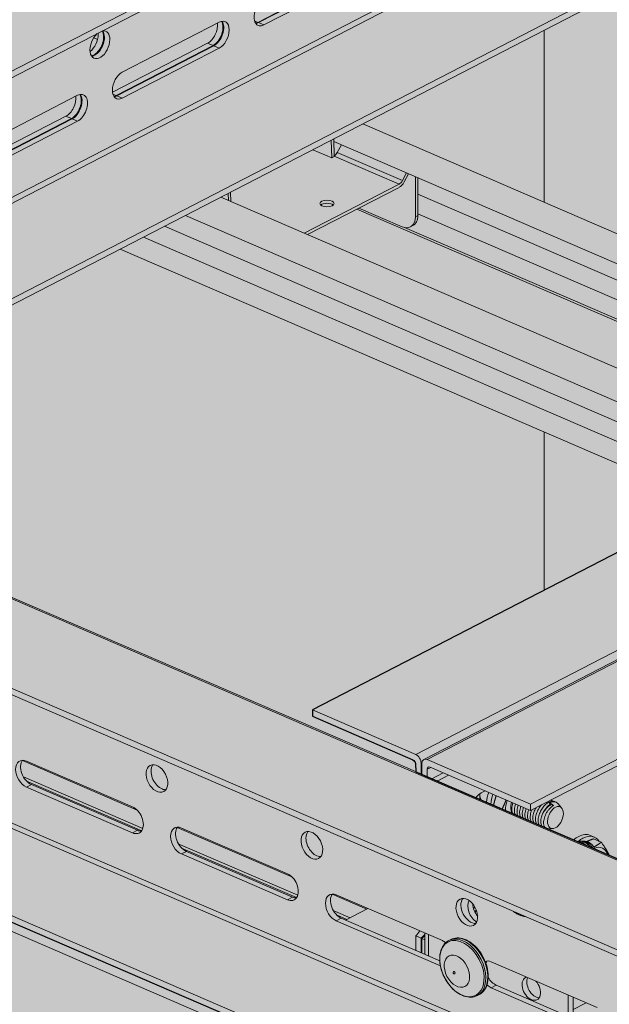
# Model space of a CAD drawing. Units: metres. Extents: x 167 to 9060, y -3325 to 5519.
# Drawn here: x 1404 to 1569, y 3857 to 4133 of the extents above; entities that cross this region are included whole.
import ezdxf

# ---------------------------------------------------------------- set-up
doc = ezdxf.new("R2010")
doc.units = ezdxf.units.M
doc.layers.add('Rigips Bemassung', color=5, linetype='Continuous')
doc.layers.add('Rigips Rahmen PLOT', color=4, linetype='Continuous', plot=False)
doc.layers.add('Rigips Schr Profile PS', color=7, linetype='Continuous', true_color=0xd5e5ec)
doc.layers.add('Rigips Schr Rigidur PS', color=7, linetype='Continuous', true_color=0xf7df7d)

# ---------------------------------------------------------------- blocks, each defined once
blk = doc.blocks.new('A$C1A5043E8')
at = {"layer": 'Rigips Schr Profile PS', "true_color": 0xa7c8d7, "transparency": 33554526}
h = blk.add_hatch(color=9, dxfattribs=at)
h.dxf.hatch_style = 1
h.paths.add_polyline_path([(38.16, 2971.2), (42.04, 2973.2), (42.54, 2973.75), (42.73, 2974.47), (42.73, 2986.28), (44.12, 2986.99), (57.81, 2981.09), (64.08, 2984.32), (42.73, 2993.54), (42.73, 3010.28), (16.32, 3021.68), (16.32, 3023.5), (42.73, 3037.13), (43.13, 3037.26), (43.55, 3037.2), (76.04, 3023.18), (76.04, 3023.96), (75.96, 3024.39), (75.82, 3024.68), (75.52, 3025.04), (75.28, 3025.2), (47.15, 3037.34), (47.15, 3039.15), (774.04, 3414.29), (872.44, 3371.82), (141.86, 2994.77), (2967.92, 1774.99), (2967.92, 1776.68), (2968.33, 1777.74), (2968.5, 1777.85), (4867.15, 2757.73), (2906.13, 3604.14), (2928.87, 3655.08), (2930.9, 3656.12), (2960.62, 3671.46), (4992.68, 2794.39), (4992.68, 2792.57), (4966.96, 2779.3), (4966.63, 2779.03), (4966.37, 2778.56), (4966.26, 2778.03), (4966.26, 2766.23), (4964.87, 2765.51), (4954.35, 2770.05), (4954.01, 2770.17), (4953.24, 2770.28), (4952.95, 2769.77), (4952.7, 2768.38), (4952.98, 2766.81), (4954.25, 2764.62), (4955.74, 2763.5), (4966.26, 2758.96), (4966.26, 2742.22), (4992.68, 2730.82), (4992.68, 2729.01), (4986.18, 2725.65), (4966.26, 2715.37), (4965.73, 2715.18), (4965.45, 2715.3), (4932.97, 2729.32), (4932.97, 2728.54), (4933.04, 2728.11), (4933.18, 2727.81), (4933.66, 2727.33), (4933.73, 2727.3), (4961.85, 2715.16), (4961.85, 2713.35), (2998.32, 1699.99), (2995.83, 1701.07), (2995.8, 1699.9), (2995.45, 1698.83), (2994.44, 1697.74), (2968.02, 1684.1), (731.8, 2649.3), (731.8, 2671.81)])
h = blk.add_hatch(color=9, dxfattribs=at)
h.dxf.hatch_style = 1
h.paths.add_polyline_path([(2928.87, 3655.08), (1693.41, 3017.47), (1631.22, 3044.32), (905.72, 2669.9), (905.72, 2668.08), (933.84, 2655.94), (934.39, 2655.43), (934.59, 2654.88), (934.6, 2652.61), (1030.63, 2611.16), (2928.87, 3590.82), (2928.87, 3592.63), (2900.75, 3604.77), (2900.57, 3604.88), (2900.41, 3605.01), (2900.41, 3639.7), (2928.87, 3654.38)])
h = blk.add_hatch(color=9, dxfattribs=at)
h.dxf.hatch_style = 1
h.paths.add_polyline_path([(3163.04, 3555.13), (1200.9, 2542.49), (1200.9, 2540.68), (1229.02, 2528.54), (1229.57, 2528.02), (1229.77, 2527.47), (1229.78, 2525.2), (1233.03, 2523.8), (1325.81, 2483.75), (3224.05, 3463.41), (3224.05, 3465.23), (3195.92, 3477.37), (3195.74, 3477.47), (3195.59, 3477.61), (3195.59, 3512.29), (3224.05, 3526.98), (3224.05, 3528.79), (3195.16, 3541.26), (3194.99, 3541.32), (3194.69, 3541.38), (3194.27, 3541.3), (3193.35, 3540.83), (3193.16, 3541.36), (3192.83, 3541.9), (3192.28, 3542.45), (3191.92, 3542.66)])
at = {"layer": 'Rigips Schr Profile PS', "transparency": 33554526}
h = blk.add_hatch(color=256, dxfattribs=at)
h.dxf.hatch_style = 1
h.paths.add_polyline_path([(1153.66, 2674.65), (1147.16, 2671.3), (1312.33, 2600), (1318.83, 2603.36)])
h.paths.add_polyline_path([(1159.52, 2677.68), (1153.66, 2674.65), (1318.83, 2603.36), (1324.69, 2606.38)])
h.paths.add_polyline_path([(1165.38, 2680.7), (1159.52, 2677.68), (1324.69, 2606.38), (1330.56, 2609.41)])
h.paths.add_polyline_path([(1213.31, 2682.47), (1199.53, 2675.35), (1340.46, 2614.52), (1354.25, 2621.63)])
h.paths.add_polyline_path([(1199.53, 2675.35), (1175.29, 2685.81), (1165.38, 2680.7), (1330.56, 2609.41), (1340.46, 2614.52)])
edge = h.paths.add_edge_path()
edge.add_ellipse((1226.04, 2681.95), major_axis=(2.29, -4.44), ratio=0.650586, start_angle=321.5761, end_angle=331.5809, ccw=False)
edge.add_line((1226.04, 2677.54), (1213.91, 2682.78))
edge.add_line((1213.91, 2682.78), (1213.31, 2682.47))
edge.add_line((1213.31, 2682.47), (1354.25, 2621.63))
edge.add_line((1354.25, 2621.63), (1354.92, 2621.98))
edge.add_line((1354.92, 2621.98), (1226.68, 2677.33))
edge = h.paths.add_edge_path()
edge.add_line((1230.4, 2681.17), (1230.4, 2680.71))
edge.add_ellipse((1226.71, 2682.3), major_axis=(2.29, -4.44), ratio=0.650586, start_angle=0, end_angle=51.5761, ccw=False)
edge.add_line((1229.01, 2677.86), (1228.33, 2677.51))
edge.add_ellipse((1226.04, 2681.95), major_axis=(2.29, -4.44), ratio=0.650586, start_angle=331.5809, end_angle=360, ccw=False)
edge.add_line((1226.68, 2677.33), (1354.92, 2621.98))
edge.add_line((1354.92, 2621.98), (1360.67, 2624.95))
edge.add_line((1360.67, 2624.95), (1230.4, 2681.17))
h.paths.add_polyline_path([(1230.4, 2686.7), (1230.4, 2681.17), (1360.67, 2624.95), (1366.5, 2627.96)])
h.paths.add_polyline_path([(1230.4, 2691.26), (1230.4, 2686.7), (1366.5, 2627.96), (1371.31, 2630.44)])
h.paths.add_polyline_path([(1214.97, 2706.3), (1206.86, 2702.11), (1206.88, 2701.41), (1371.31, 2630.44), (1380.15, 2635)])
edge = h.paths.add_edge_path(flags=17)
edge.add_line((1209.08, 2700.46), (1206.88, 2701.41))
edge.add_line((1206.88, 2701.41), (1206.99, 2697.28))
edge.add_ellipse((1207.3, 2698.9), major_axis=(-0.91, -1.79), ratio=0.374733, start_angle=37.9007, end_angle=82.3307)
edge.add_line((1207.84, 2698.32), (1209.08, 2700.46))
h = blk.add_hatch(color=256, dxfattribs=at)
h.dxf.hatch_style = 1
h.paths.add_polyline_path([(4942.06, 2703.13), (4941.76, 2702.6), (4941.33, 2701.43), (4941.2, 2700.34), (4941.2, 2668.61), (4940.79, 2668.4), (4940.42, 2668.56), (4940.42, 2666.34), (3020.45, 1675.46), (3020.28, 1675.54), (3020.28, 1675.33), (3019.88, 1675.13), (3004.95, 1681.73), (3004.95, 1699.31), (3013.32, 1703.63), (3013.32, 1705.4), (3013.23, 1706.43), (3012.72, 1706.13), (3011.74, 1704.08), (3011.57, 1703.91), (3011.29, 1703.85), (3009.63, 1704.57), (2979.64, 1689.1), (2979.57, 1689.05), (2979.52, 1688.99), (2978.59, 1687.06), (2978.52, 1686.94), (2978.43, 1686.83), (2978.33, 1686.74), (2978.25, 1686.71), (2978.1, 1686.71), (2976.42, 1687.43), (2972.23, 1685.27), (2972.02, 1685.15), (2971.36, 1684.59), (2970.89, 1684.03), (2970.57, 1683.47), (2970.04, 1682.03), (2969.94, 1681.09), (2969.94, 1649.35), (2969.54, 1649.14), (731.8, 2614.99), (731.8, 2649.3), (2968.02, 1684.1), (2994.44, 1697.74), (2995.34, 1698.64), (2995.8, 1699.9), (2995.83, 1701.07), (2998.32, 1699.99)])
at = {"layer": 'Rigips Schr Profile PS', "true_color": 0x84b3c8, "transparency": 33554526}
h = blk.add_hatch(color=143, dxfattribs=at)
h.dxf.hatch_style = 1
h.paths.add_polyline_path([(1225.12, 2689.44), (1207, 2697.26), (1207, 2697.15), (1206.45, 2696.87), (1206.35, 2696.79), (1206.32, 2696.81), (1201.02, 2699.09), (1178.04, 2687.23), (1178.11, 2684.59), (1198.59, 2675.75)])
edge = h.paths.add_edge_path(flags=16)
edge.add_ellipse((1204.98, 2684.05), major_axis=(-2, 0), ratio=0.471968, start_angle=152.161, end_angle=387.839, ccw=False)
edge.add_ellipse((1204.98, 2684.05), major_axis=(-2, 0), ratio=0.471968, start_angle=27.839, end_angle=152.161, ccw=False)
edge = h.paths.add_edge_path()
edge.add_line((1229.73, 2691.55), (1227.81, 2692.38))
edge.add_line((1227.81, 2692.38), (1226.55, 2690.07))
edge.add_ellipse((1225.12, 2691.21), major_axis=(-1.19, -2.75), ratio=0.594966, start_angle=35.959, end_angle=80.959, ccw=False)
edge.add_line((1225.12, 2688.56), (1213.91, 2682.78))
edge.add_line((1213.91, 2682.78), (1226.04, 2677.54))
edge.add_ellipse((1226.04, 2681.95), major_axis=(2.29, -4.44), ratio=0.650586, start_angle=321.5761, end_angle=331.5809)
edge.add_ellipse((1226.04, 2681.95), major_axis=(2.29, -4.44), ratio=0.650586, start_angle=331.5809, end_angle=360)
edge.add_ellipse((1226.04, 2681.95), major_axis=(2.29, -4.44), ratio=0.650586, start_angle=360, end_angle=411.5761)
edge.add_line((1229.73, 2680.36), (1229.73, 2691.55))
edge = h.paths.add_edge_path()
edge.add_ellipse((1225.12, 2691.21), major_axis=(0.79, 1.84), ratio=0.594966, start_angle=215.959, end_angle=260.959)
edge.add_line((1226.07, 2690.45), (1207.84, 2698.32))
edge.add_ellipse((1207.3, 2698.9), major_axis=(-0.91, -1.79), ratio=0.374733, start_angle=37.9007, end_angle=82.3307, ccw=False)
edge.add_line((1206.99, 2697.28), (1207, 2697.26))
edge.add_line((1207, 2697.26), (1225.12, 2689.44))
h.paths.add_polyline_path([(1227.26, 2692.61), (1209.08, 2700.46), (1207.84, 2698.32), (1226.07, 2690.45)])
h.paths.add_polyline_path([(1206.18, 2701.76), (1201.02, 2699.09), (1206.32, 2696.81)])
h.paths.add_polyline_path([(1177.36, 2686.88), (1175.29, 2685.81), (1177.42, 2684.89)])
h.paths.add_polyline_path([(1178.04, 2687.23), (1177.36, 2686.88), (1177.42, 2684.89), (1178.11, 2684.59)])
edge = h.paths.add_edge_path()
edge.add_ellipse((1225.12, 2691.21), major_axis=(-1.19, -2.75), ratio=0.594966, start_angle=35.959, end_angle=80.959)
edge.add_line((1226.55, 2690.07), (1227.81, 2692.38))
edge.add_line((1227.81, 2692.38), (1227.26, 2692.61))
edge.add_line((1227.26, 2692.61), (1226.07, 2690.45))
edge.add_ellipse((1225.12, 2691.21), major_axis=(0.79, 1.84), ratio=0.594966, start_angle=215.959, end_angle=260.959, ccw=False)
edge.add_line((1225.12, 2689.44), (1198.59, 2675.75))
edge.add_line((1198.59, 2675.75), (1199.53, 2675.35))
edge.add_line((1199.53, 2675.35), (1225.12, 2688.56))
edge = h.paths.add_edge_path(flags=0)
edge.add_ellipse((1204.98, 2684.05), major_axis=(-2, 0), ratio=0.471968, start_angle=152.161, end_angle=387.839)
edge.add_ellipse((1204.98, 2683.17), major_axis=(2, 0), ratio=0.471968, start_angle=27.839, end_angle=152.161, ccw=False)
edge = h.paths.add_edge_path()
edge.add_ellipse((1226.71, 2682.3), major_axis=(2.29, -4.44), ratio=0.650586, start_angle=0, end_angle=51.5761)
edge.add_line((1230.4, 2680.71), (1229.73, 2680.36))
edge.add_ellipse((1226.04, 2681.95), major_axis=(2.29, -4.44), ratio=0.650586, start_angle=360, end_angle=411.5761, ccw=False)
edge.add_line((1228.33, 2677.51), (1229.01, 2677.86))
h.paths.add_polyline_path([(1230.4, 2691.26), (1229.73, 2691.55), (1229.73, 2680.36), (1230.4, 2680.71)])
h.paths.add_polyline_path([(1206.86, 2702.11), (1206.18, 2701.76), (1206.32, 2696.81), (1206.35, 2696.79), (1206.45, 2696.87), (1207, 2697.15)])
at = {"layer": 'Rigips Schr Rigidur PS', "transparency": 33554526}
h = blk.add_hatch(color=256, dxfattribs=at)
h.dxf.hatch_style = 1
h.paths.add_polyline_path([(939.9, 3342.7), (919.43, 3351.54), (188.84, 2974.49), (1820.14, 2270.39), (2039.16, 2415.62), (2039.16, 2260.52), (3588.73, 1592.03), (3877.1, 2117.57), (3891.57, 2254.24), (4825.33, 2736.15), (2890.23, 3570.88), (2861.02, 3555.8), (3219.26, 3401.18), (3219.26, 3390.16), (3277.98, 3364.82), (3277.98, 3353.8), (1941.07, 2663.84), (702.8, 3198.3), (702.8, 3209.32), (768.26, 3243.1), (768.26, 3254.12)])
h = blk.add_hatch(color=256, dxfattribs=at)
h.dxf.hatch_style = 1
h.paths.add_polyline_path([(857.59, 3204.54), (768.26, 3243.1), (702.8, 3209.32), (792.13, 3170.76)])
edge = h.paths.add_edge_path()
edge.add_line((966.68, 3260.85), (877.98, 3299.13))
edge.add_line((877.98, 3299.13), (877.98, 3302.38))
edge.add_ellipse((845.36, 3289.78), major_axis=(19.25, 44.61), ratio=0.594966, start_angle=300.2831, end_angle=304.0068)
edge.add_ellipse((894.07, 3316.23), major_axis=(9.44, 21.88), ratio=0.594966, start_angle=118.3634, end_angle=133.5547, ccw=False)
edge.add_line((878.13, 3310.82), (768.26, 3254.12))
edge.add_line((768.26, 3254.12), (869.22, 3210.54))
edge.add_line((869.22, 3210.54), (966.68, 3260.85))
h.paths.add_polyline_path([(987.59, 3148.43), (922.13, 3114.65), (1087.31, 3043.36), (1152.77, 3077.14)])
h.paths.add_polyline_path([(1096.69, 3204.73), (999.22, 3154.43), (1164.4, 3083.14), (1261.86, 3133.44)])
h.paths.add_polyline_path([(1282.77, 3021.03), (1217.31, 2987.24), (1321.93, 2942.09), (1387.39, 2975.87)])
h.paths.add_polyline_path([(1391.86, 3077.33), (1294.4, 3027.03), (1459.58, 2955.74), (1557.04, 3006.04)])
h.paths.add_polyline_path([(1447.95, 2949.73), (1387.39, 2975.87), (1321.93, 2942.09), (1382.49, 2915.95)])
h.paths.add_polyline_path([(1577.95, 2893.62), (1512.49, 2859.84), (1677.67, 2788.55), (1743.13, 2822.33)])
h.paths.add_polyline_path([(1687.04, 2949.93), (1589.58, 2899.62), (1754.76, 2828.33), (1852.22, 2878.63)])
h.paths.add_polyline_path([(2115.63, 2764.94), (2056.9, 2790.29), (1947.81, 2733.99), (1873.13, 2766.22), (1807.67, 2732.44), (1941.07, 2674.86)])
h.paths.add_polyline_path([(1982.22, 2822.52), (1884.76, 2772.22), (1947.81, 2745.01), (2045.27, 2795.31)])
h.paths.add_polyline_path([(2122.16, 3017.95), (1956.99, 3089.24), (1754.86, 2984.93), (1920.04, 2913.63)])
h.paths.add_polyline_path([(2315.22, 2934.62), (2252.17, 2961.84), (2050.04, 2857.52), (2113.09, 2830.31)])
h.paths.add_polyline_path([(2385.57, 2904.26), (2326.85, 2929.6), (2124.72, 2825.29), (2183.44, 2799.94)])
h.paths.add_polyline_path([(2655.51, 3043.57), (2596.79, 3068.92), (2394.66, 2964.6), (2453.39, 2939.26)])
h.paths.add_polyline_path([(2585.16, 3073.94), (2522.11, 3101.15), (2319.98, 2996.84), (2383.04, 2969.62)])
h.paths.add_polyline_path([(2226.93, 3228.56), (2024.8, 3124.24), (2189.98, 3052.95), (2392.11, 3157.26)])
h.paths.add_polyline_path([(2662.05, 3296.58), (2496.87, 3367.87), (2294.75, 3263.56), (2459.93, 3192.26)])
h.paths.add_polyline_path([(2855.1, 3213.25), (2792.05, 3240.47), (2589.93, 3136.15), (2652.98, 3108.94)])
h.paths.add_polyline_path([(2925.46, 3182.89), (2866.73, 3208.23), (2664.61, 3103.92), (2723.33, 3078.57)])
h.paths.add_polyline_path([(3195.4, 3322.2), (3136.68, 3347.55), (2934.55, 3243.23), (2993.27, 3217.89)])
h.paths.add_polyline_path([(3125.05, 3352.57), (3062, 3379.78), (2859.87, 3275.47), (2922.92, 3248.25)])
h.paths.add_polyline_path([(2931.99, 3435.89), (2766.82, 3507.19), (2564.69, 3402.87), (2729.87, 3331.58)])
h.paths.add_polyline_path([(2849.4, 3549.8), (2834.63, 3542.19), (2999.81, 3470.89), (3014.57, 3478.51)])
h.paths.add_polyline_path([(2861.02, 3555.8), (2849.4, 3549.8), (3014.57, 3478.51), (3026.2, 3484.51)])
h.paths.add_polyline_path([(3156.2, 3428.4), (3129.81, 3414.78), (3192.87, 3387.57), (3207.63, 3395.18), (3219.26, 3401.18)])
h.paths.add_polyline_path([(3219.26, 3390.16), (3204.49, 3382.55), (3263.22, 3357.2), (3277.98, 3364.82)])
h = blk.add_hatch(color=256, dxfattribs=at)
h.dxf.hatch_style = 1
edge = h.paths.add_edge_path()
edge.add_line((1128.39, 2084.65), (1127.77, 2084.91))
edge.add_ellipse((1128.41, 2088.67), major_axis=(1.59, 3.67), ratio=0.594966, start_angle=180, end_angle=202.2526, ccw=False)
edge.add_ellipse((1128.41, 2088.67), major_axis=(1.59, 3.67), ratio=0.594966, start_angle=157.7474, end_angle=180, ccw=False)
edge.add_line((1126.54, 2085.12), (731.8, 2255.5))
edge.add_line((731.8, 2255.5), (731.8, 2249.54))
edge.add_line((731.8, 2249.54), (723.37, 2245.18))
edge.add_line((723.37, 2245.18), (686.47, 2261.11))
edge.add_line((686.47, 2261.11), (678.03, 2256.75))
edge.add_line((678.03, 2256.75), (540.75, 2316.01))
edge.add_line((540.75, 2316.01), (540.75, 1863.67))
edge.add_line((540.75, 1863.67), (937.98, 1692.21))
edge.add_line((937.98, 1692.21), (1128.39, 1790.48))
edge.add_line((1128.39, 1790.48), (1128.39, 2084.65))
h.paths.add_polyline_path([(1128.39, 2443.82), (942.47, 2524.06), (942.47, 2246.2), (1128.39, 2165.95)])
edge = h.paths.add_edge_path()
edge.add_line((1265.74, 2384.53), (1209.21, 2408.93))
edge.add_line((1209.21, 2408.93), (1209.21, 2131.07))
edge.add_line((1209.21, 2131.07), (1213.57, 2129.19))
edge.add_line((1213.57, 2129.19), (1213.57, 2096.79))
edge.add_ellipse((1210.87, 2096.06), major_axis=(1.59, 3.67), ratio=0.594966, start_angle=274.1688, end_angle=305.959, ccw=False)
edge.add_line((1213.17, 2095.38), (1209.21, 2097.09))
edge.add_line((1209.21, 2097.09), (1209.21, 1832.19))
edge.add_line((1209.21, 1832.19), (1265.74, 1861.37))
edge.add_line((1265.74, 1861.37), (1265.74, 2384.53))
h.paths.add_polyline_path([(1355.49, 2345.8), (1265.74, 2384.53), (1265.74, 1861.37), (1355.49, 1907.69)])
h.paths.add_polyline_path([(1648.92, 2219.14), (1467.08, 2297.63), (1467.08, 1965.28), (1648.92, 2059.12)])
h.paths.add_polyline_path([(1817.77, 2146.27), (1728.52, 2184.79), (1728.52, 2100.21)])
h.paths.add_polyline_path([(2039.16, 2260.52), (2039.16, 2286.29), (2032.69, 2289.08), (1916.17, 2228.94), (1949.83, 2214.42)])
at = {"color": 5, "linetype": 'Continuous', "lineweight": 0, "extrusion": (-5.55112e-17, 0.881616, 0.471968)}
for p, q in [((966.73, 2641.75), (2928.87, 3654.38)), ((1028.72, 2611.99), (2928.87, 3592.63)), ((1000.59, 2624.12), (2873.44, 3590.68)), ((1030.63, 2611.16), (2928.87, 3590.82)), ((998.87, 2624.87), (2850.12, 3580.27)), ((1200.9, 2542.49), (3163.04, 3555.13)), ((1229.78, 2530.02), (3191.92, 3542.66)), ((1232.08, 2528.64), (3194.22, 3541.28)), ((1233.03, 2528.62), (3195.16, 3541.26)), ((1261.91, 2516.16), (3224.05, 3528.79)), ((1261.91, 2514.34), (3224.05, 3526.98)), ((42.73, 3037.13), (2994.44, 1763.12)), ((43.55, 3037.2), (2995.25, 1763.19)), ((16.32, 3023.5), (2968.02, 1749.48)), ((16.32, 3021.68), (2968.02, 1747.67)), ((966.73, 2643.56), (1692.23, 3017.98)), ((42.04, 2973.2), (2956.52, 1715.26)), ((42.73, 2974.47), (2994.44, 1700.46)), ((1185.63, 2734.69), (1212.74, 2748.68)), ((1185.84, 2734.6), (1212.95, 2748.59)), ((1214.47, 2747.94), (1187.36, 2733.95)), ((1147.74, 2720.76), (1174.85, 2734.75)), ((1185.63, 2734.69), (1184.71, 2735.09)), ((1185.84, 2734.6), (1187.36, 2733.95)), ((1265.74, 2732.5), (1265.74, 2684.38)), ((1265.74, 2732.5), (1265.74, 2684.38)), ((1139.75, 2730.38), (1140.84, 2729.91)), ((1171.6, 2728.89), (1144.99, 2715.16)), ((1146.01, 2714.24), (1173.12, 2728.23)), ((1146.22, 2714.15), (1173.33, 2728.14)), ((1173.12, 2728.23), (1171.6, 2728.89)), ((1173.33, 2728.14), (1174.85, 2727.49)), ((1138.72, 2726.58), (1138.97, 2726.71)), ((1174.85, 2727.49), (1147.74, 2713.5)), ((1108.12, 2700.31), (1135.22, 2714.3)), ((1146.01, 2714.24), (1145.09, 2714.64)), ((1146.22, 2714.15), (1147.74, 2713.5)), ((1131.98, 2708.44), (1105.37, 2694.71)), ((1106.39, 2693.79), (1133.5, 2707.79)), ((1106.6, 2693.71), (1133.7, 2707.7)), ((1135.22, 2707.04), (1108.12, 2693.05)), ((1133.5, 2707.79), (1131.98, 2708.44)), ((1133.7, 2707.7), (1135.22, 2707.04)), ((1214.97, 2706.3), (1380.15, 2635)), ((1206.32, 2696.81), (1206.18, 2701.76)), ((1207, 2697.15), (1206.86, 2702.11)), ((1206.88, 2701.41), (1371.31, 2630.44)), ((1209.08, 2700.46), (1207.84, 2698.32)), ((1206.32, 2696.81), (1201.02, 2699.09)), ((1207.84, 2698.32), (1226.07, 2690.45)), ((1206.35, 2696.79), (1206.32, 2696.81)), ((1206.45, 2696.87), (1206.35, 2696.79)), ((1207, 2697.15), (1206.45, 2696.87)), ((1207, 2697.26), (1225.12, 2689.44)), ((1226.07, 2690.45), (1227.26, 2692.61)), ((1227.81, 2692.38), (1226.55, 2690.07)), ((1198.59, 2675.75), (1225.12, 2689.44)), ((1229.73, 2680.36), (1229.73, 2691.55)), ((1230.4, 2691.26), (1230.4, 2680.71)), ((1177.42, 2684.89), (1177.36, 2686.88)), ((1178.11, 2684.59), (1178.04, 2687.23)), ((1225.12, 2688.56), (1199.53, 2675.35)), ((1230.4, 2686.7), (1366.5, 2627.96)), ((1175.29, 2685.81), (1340.46, 2614.52)), ((1213.31, 2682.47), (1354.25, 2621.63)), ((1213.91, 2682.78), (1226.04, 2677.54)), ((1230.4, 2681.17), (1360.67, 2624.95)), ((1165.38, 2680.7), (1330.56, 2609.41)), ((1230.4, 2680.71), (1229.73, 2680.36)), ((1159.52, 2677.68), (1324.69, 2606.38)), ((1226.68, 2677.33), (1354.92, 2621.98)), ((1229.01, 2677.86), (1228.33, 2677.51)), ((1153.66, 2674.65), (1318.83, 2603.36)), ((1147.16, 2671.3), (1312.33, 2600)), ((731.8, 2651.11), (2968.02, 1685.92)), ((731.8, 2649.3), (2968.02, 1684.1)), ((2969.54, 1680.88), (731.8, 2646.73)), ((1265.74, 2620.11), (1265.74, 2575.96)), ((1265.74, 2620.11), (1265.74, 2575.96)), ((1200.9, 2542.49), (1200.9, 2540.68)), ((1229.78, 2530.02), (1200.9, 2542.49)), ((1200.9, 2540.68), (1229.02, 2528.54)), ((1151.86, 2514.49), (1119.79, 2528.33)), ((1120.95, 2528.16), (1150.59, 2515.37)), ((1229.78, 2527.3), (1229.78, 2525.2)), ((1231.3, 2527.55), (1231.52, 2527.66)), ((1231.3, 2524.55), (1231.3, 2527.55)), ((1231.51, 2524.46), (1231.51, 2527.46)), ((1233.03, 2528.62), (1261.91, 2516.16)), ((1233.99, 2526.39), (1233.03, 2525.9)), ((1233.03, 2525.9), (1233.03, 2523.8)), ((1261.91, 2514.34), (1233.79, 2526.48)), ((1234.32, 2523.24), (1237.49, 2524.88)), ((1238.97, 2524.24), (1235.97, 2522.69)), ((1153.48, 2509.36), (1120.09, 2523.77)), ((1122.34, 2521.62), (1120.95, 2520.9)), ((1153.16, 2508.69), (1120.99, 2522.57)), ((1122.34, 2521.62), (1151.98, 2508.82)), ((1235.97, 2522.69), (1235.97, 2522.53)), ((1150.59, 2508.1), (1120.95, 2520.9)), ((1247.73, 2518.96), (1247.73, 2519.03)), ((1247.73, 2517.46), (1247.73, 2518.96)), ((1249.2, 2519.83), (1248.11, 2519.26)), ((1261.91, 2516.16), (1261.91, 2514.34)), ((1266.52, 2516.39), (1266.42, 2516.67)), ((1267.4, 2516.55), (1267.03, 2516.71)), ((1267.28, 2516.01), (1267.03, 2516.71)), ((1267.71, 2516.28), (1267.4, 2516.55)), ((1268.06, 2515.58), (1267.85, 2516.16)), ((1268.33, 2515.74), (1267.85, 2516.16)), ((1268.98, 2516.7), (1268.7, 2516.82)), ((1270.6, 2515.07), (1269.51, 2516.31)), ((1151.98, 2508.82), (1150.59, 2508.1)), ((1195.18, 2495.79), (1163.11, 2509.63)), ((1164.27, 2509.46), (1193.91, 2496.67)), ((1268.11, 2509.29), (1266.84, 2509.25)), ((1196.8, 2490.66), (1163.41, 2505.07)), ((1277.17, 2505.76), (1275.64, 2505.75)), ((1276.32, 2505.35), (1276.25, 2505.14)), ((1276.66, 2505.53), (1276.32, 2505.35)), ((1276.94, 2505.54), (1276.66, 2505.53)), ((1276.94, 2505.54), (1276.8, 2505.09)), ((1277.51, 2505.56), (1277.07, 2505.54)), ((1277.51, 2505.56), (1277.45, 2505.35)), ((1278.56, 2507.4), (1279.74, 2506.89)), ((1281.69, 2505.47), (1279.47, 2506.43)), ((1165.66, 2502.92), (1164.27, 2502.2)), ((1193.91, 2489.4), (1164.27, 2502.2)), ((1196.48, 2489.99), (1164.31, 2503.87)), ((1165.66, 2502.92), (1195.3, 2490.12)), ((1195.3, 2490.12), (1193.91, 2489.4)), ((1216.09, 2486.77), (1206.44, 2490.93)), ((1207.59, 2490.76), (1237.24, 2477.97)), ((1211.42, 2484.35), (1206.74, 2486.37)), ((1210.16, 2483.71), (1216.44, 2486.95)), ((1246.22, 2486.22), (1246.75, 2486.49)), ((1246.29, 2486.06), (1246.81, 2486.33)), ((1208.99, 2484.22), (1207.59, 2483.5)), ((1236.69, 2470.94), (1207.59, 2483.5)), ((1210.56, 2483.91), (1207.64, 2485.17)), ((1208.99, 2484.22), (1236.51, 2472.34)), ((1247.1, 2485.03), (1246.96, 2484.96)), ((1232.35, 2480.08), (1232.35, 2474.13)), ((1229.78, 2479.3), (1229.78, 2475.24)), ((1231.3, 2478.64), (1229.78, 2479.3)), ((1231.3, 2474.58), (1231.3, 2478.64)), ((1231.51, 2474.49), (1231.51, 2478.56)), ((1231.51, 2478.56), (1232.35, 2478.19)), ((1233.33, 2479.66), (1233.33, 2473.71)), ((1239.04, 2478), (1239.59, 2478.28)), ((1250.92, 2472.06), (1280.56, 2459.27)), ((1252.31, 2465.52), (1250.92, 2464.8)), ((1280.56, 2452), (1250.92, 2464.8)), ((1252.31, 2465.52), (1281.95, 2452.72)), ((1246.98, 2462.6), (1247.53, 2462.89)), ((1272.44, 2456.83), (1272.44, 2462.77)), ((1273.79, 2462.19), (1273.79, 2456.25)), ((1273.79, 2458.72), (1277.45, 2460.61))]:
    blk.add_line(p, q, dxfattribs=at)
at = {"color": 5, "linetype": 'Continuous', "lineweight": 0}
for centre, major_axis, ratio, start_param, end_param in [((1187.36, 2737.58), (-1.63, -3.78), 0.594966, 3.769196, 6.910789), ((1171.6, 2732.52), (-1.63, -3.78), 0.594966, 0.627604, 2.352016), ((1173.12, 2731.87), (1.63, 3.78), 0.594966, 3.769196, 5.889634), ((1173.33, 2731.78), (1.63, 3.78), 0.594966, 3.769196, 5.938681), ((1174.85, 2731.12), (-1.63, -3.78), 0.594966, 0.627604, 3.769196), ((1185.63, 2738.32), (1.63, 3.78), 0.594966, 3.535144, 3.769196), ((1185.84, 2738.23), (1.63, 3.78), 0.594966, 3.486096, 3.769196), ((1141.48, 2728.43), (-1.63, -3.78), 0.594966, 4.038534, 8.481585), ((1138.23, 2729.83), (-1.63, -3.78), 0.594966, 0.805534, 2.1984), ((1139.75, 2729.18), (1.63, 3.78), 0.594966, 3.535144, 5.339993), ((1138.23, 2729.83), (-1.63, -3.78), 0.594966, 2.1984, 2.315628), ((1139.75, 2729.18), (1.63, 3.78), 0.594966, 5.339993, 5.879361), ((1141.48, 2728.43), (-1.63, -3.78), 0.594966, 2.1984, 3.499859), ((1139.96, 2729.09), (1.63, 3.78), 0.594966, 5.339993, 5.938681), ((1139.96, 2729.09), (1.63, 3.78), 0.594966, 3.486096, 5.339993), ((1147.74, 2717.13), (1.63, 3.78), 0.594966, 0.627604, 3.769196), ((1131.98, 2712.07), (1.63, 3.78), 0.594966, 3.769196, 5.493608), ((1133.5, 2711.42), (-1.63, -3.78), 0.594966, 0.627604, 2.748041), ((1133.7, 2711.33), (-1.63, -3.78), 0.594966, 0.627604, 2.797089), ((1135.22, 2710.67), (1.63, 3.78), 0.594966, 3.769196, 6.910789), ((1146.01, 2717.87), (-1.63, -3.78), 0.594966, 0.393552, 0.627604), ((1146.22, 2717.79), (-1.63, -3.78), 0.594966, 0.344504, 0.627604), ((1207.3, 2698.9), (-0.91, -1.79), 0.374733, 0.661493, 1.436941), ((1225.12, 2691.21), (0.79, 1.84), 0.594966, 3.769196, 4.554595), ((1225.12, 2691.21), (-1.19, -2.75), 0.594966, 0.627604, 1.413002), ((1204.98, 2683.17), (2, 0), 0.471968, 0.485883, 2.65571), ((1226.04, 2681.95), (2.29, -4.44), 0.650586, 5.612562, 7.183359), ((1226.71, 2682.3), (2.29, -4.44), 0.650586, 0, 0.900173), ((1229.78, 2528.21), (0.94, -1.83), 0.650586, 0.900173, 2.47097), ((1120.95, 2524.53), (1.89, -3.66), 0.650586, 2.47097, 5.612562), ((1122.34, 2525.25), (-1.89, 3.66), 0.650586, 0.296136, 2.47097), ((1158.82, 2524.03), (1.89, -3.66), 0.650586, 3.437729, 4.041766), ((1229.02, 2527.63), (-0.472, 0.915), 0.650586, 4.041766, 5.612562), ((1233.03, 2526.81), (0.94, -1.83), 0.650586, 2.47097, 4.041766), ((1158.82, 2524.03), (1.89, -3.66), 0.650586, 4.041766, 5.987049), ((1233.79, 2525.57), (-0.472, 0.915), 0.650586, 5.612562, 7.183359), ((1238.18, 2521.74), (-3, 0), 0.471968, 5.542412, 5.625867), ((1248.11, 2515.74), (-1.59, -3.67), 0.594966, 3.769196, 4.348141), ((1250.43, 2520.35), (1.59, 3.67), 0.594966, 2.178293, 2.1984), ((1250.43, 2520.35), (1.59, 3.67), 0.594966, 2.1984, 2.76935), ((1254.93, 2518.41), (3.17, 7.35), 0.594966, 1.691727, 2.055286), ((1256.11, 2517.9), (3.17, 7.35), 0.594966, 1.691727, 2.055286), ((1259.06, 2516.62), (-2.43, -5.63), 0.594966, 4.870436, 5.365499), ((1259.06, 2516.62), (-1.59, -3.67), 0.594966, 4.956065, 5.910943), ((1267.4, 2513.02), (1.59, 3.67), 0.594966, 6.01039, 6.910789), ((1150.59, 2511.74), (1.89, -3.66), 0.650586, 5.612562, 8.754155), ((1151.98, 2512.45), (-1.89, 3.66), 0.650586, 2.47097, 2.845457), ((1164.27, 2505.83), (1.89, -3.66), 0.650586, 2.47097, 5.612562), ((1165.66, 2506.55), (-1.89, 3.66), 0.650586, 0.296136, 2.47097), ((1202.14, 2505.33), (1.89, -3.66), 0.650586, 3.437729, 4.041766), ((1275.39, 2500.06), (3.17, 7.35), 0.594966, 0, 0.627604), ((1202.14, 2505.33), (1.89, -3.66), 0.650586, 4.041766, 5.987049), ((1275.39, 2500.06), (3.17, 7.35), 0.594966, 0.627604, 0.893788), ((1276.66, 2502), (-1.83, 3.55), 0.650586, 5.612562, 6.182298), ((1276.57, 2499.55), (3.17, 7.35), 0.594966, 0.627604, 0.874274), ((1276.57, 2499.55), (3.17, 7.35), 0.594966, 5.915396, 6.910789), ((1278.01, 2502.7), (-1.5, 2.91), 0.650586, 5.612562, 5.966095), ((1278.01, 2502.7), (-1.5, 2.91), 0.650586, 4.667822, 5.612562), ((1279.52, 2498.27), (-2.43, -5.63), 0.594966, 2.527556, 3.697146), ((1193.91, 2493.04), (1.89, -3.66), 0.650586, 5.612562, 8.754155), ((1207.59, 2487.13), (1.89, -3.66), 0.650586, 2.47097, 5.612562), ((1195.3, 2493.75), (-1.89, 3.66), 0.650586, 2.47097, 2.845457), ((1208.99, 2487.85), (-1.89, 3.66), 0.650586, 0.296136, 2.47097), ((1245.47, 2486.63), (-1.89, 3.66), 0.650586, 0.296136, 2.845457), ((1247.35, 2486.37), (-1.83, 3.55), 0.650586, 0.405603, 2.286616), ((1248.7, 2487.07), (-1.83, 3.55), 0.650586, 0.932128, 1.904542), ((1248.11, 2485.76), (1.59, 3.67), 0.594966, 1.364731, 1.533515), ((1258.61, 2492.68), (3.86, -7.47), 0.650586, 5.372587, 5.852537), ((1229.05, 2482.43), (-1.63, -3.78), 0.594966, 0.89297, 1.362597), ((1230.57, 2481.77), (1.63, 3.78), 0.594966, 4.034563, 4.464378), ((1230.78, 2481.68), (1.63, 3.78), 0.594966, 4.034563, 4.371419), ((1237.24, 2474.34), (-1.89, 3.66), 0.650586, 5.300151, 5.612562), ((1243.01, 2470.3), (3.97, -7.7), 0.650586, 2.47097, 3.141593), ((1243.56, 2470.58), (3.97, -7.7), 0.650586, 2.47097, 3.141593), ((1243.01, 2470.3), (3.97, -7.7), 0.650586, 0, 2.47097), ((1243.56, 2470.58), (3.97, -7.7), 0.650586, 0, 2.47097), ((1250.92, 2468.43), (-1.89, 3.66), 0.650586, 5.612562, 6.208039), ((1252.31, 2469.15), (1.89, -3.66), 0.650586, 3.437729, 3.707195), ((1252.31, 2469.15), (1.89, -3.66), 0.650586, 4.786828, 5.612562), ((1262.11, 2464.57), (-1.61, 3.11), 0.650586, 6.141977, 11.366333), ((1263.46, 2465.27), (-1.61, 3.11), 0.650586, 0.435021, 2.801562), ((1250.92, 2468.43), (-1.89, 3.66), 0.650586, 2.066268, 2.47097)]:
    blk.add_ellipse(centre, major_axis=major_axis, ratio=ratio, start_param=start_param, end_param=end_param, dxfattribs=at)
for centre, major_axis, ratio in [((1204.98, 2684.05), (-2, 0), 0.471968), ((1157.43, 2523.31), (-1.89, 3.66), 0.650586), ((1268.87, 2512.39), (1.3, 3), 0.594966), ((1200.75, 2504.61), (-1.89, 3.66), 0.650586), ((1244.08, 2485.91), (1.89, -3.66), 0.650586), ((1242.72, 2470.15), (3.86, -7.47), 0.650586), ((1241.32, 2469.43), (-2.21, 4.28), 0.650586), ((1240.52, 2469.01), (-0.172, 0.334), 0.650586)]:
    blk.add_ellipse(centre, major_axis=major_axis, ratio=ratio, dxfattribs=at)
for points, weights in [([(1251.56, 2515.8), (1251.88, 2517.24), (1252.31, 2518.48)], [1.0232297081, 1.07193201777, 1.07680782381]), ([(1255.06, 2517.3), (1254.6, 2516.07), (1253.94, 2514.77)], [1.07680782381, 1.07193201777, 1.0232297081]), ([(1277.65, 2505.7), (1278.46, 2506.06), (1279.47, 2506.43)], [1.06526914903, 1.04678103798, 1]), ([(1281.69, 2505.47), (1280.68, 2504.72), (1279.62, 2504.15)], [1, 1.07087335052, 1.07680792492]), ([(1283.88, 2501.85), (1283.17, 2503.44), (1281.69, 2505.47)], [1.04638459722, 1.12629108102, 1])]:
    blk.add_rational_spline(points, weights, degree=2, dxfattribs=at)
for points, knots in [([(1256.93, 2513.48), (1256.93, 2513.49), (1256.92, 2513.51), (1256.83, 2513.66), (1256.77, 2513.82), (1256.67, 2514.19), (1256.65, 2514.4), (1256.64, 2514.85), (1256.65, 2515.08), (1256.72, 2515.57), (1256.77, 2515.82), (1256.88, 2516.2), (1256.92, 2516.33), (1256.97, 2516.47)], [-8.302496, -8.302496, -8.302496, -8.302496, -8.231071, -8.231071, -7.410047, -7.410047, -6.589022, -6.589022, -5.767998, -5.767998, -4.946973, -4.946973, -4.501989, -4.501989, -4.501989, -4.501989]), ([(1257.67, 2513.16), (1257.66, 2513.18), (1257.66, 2513.19), (1257.57, 2513.34), (1257.5, 2513.5), (1257.41, 2513.88), (1257.39, 2514.08), (1257.37, 2514.53), (1257.39, 2514.76), (1257.46, 2515.25), (1257.51, 2515.5), (1257.62, 2515.88), (1257.66, 2516.01), (1257.71, 2516.15)], [-8.302496, -8.302496, -8.302496, -8.302496, -8.231071, -8.231071, -7.410047, -7.410047, -6.589022, -6.589022, -5.767998, -5.767998, -4.946973, -4.946973, -4.501989, -4.501989, -4.501989, -4.501989]), ([(1263.57, 2510.62), (1263.57, 2510.63), (1263.56, 2510.64), (1263.47, 2510.79), (1263.41, 2510.96), (1263.32, 2511.33), (1263.29, 2511.54), (1263.28, 2511.98), (1263.29, 2512.22), (1263.36, 2512.7), (1263.41, 2512.95), (1263.54, 2513.4), (1263.61, 2513.61), (1263.77, 2514.03), (1263.87, 2514.25), (1264.08, 2514.67), (1264.2, 2514.88), (1264.45, 2515.27), (1264.58, 2515.46), (1264.78, 2515.72), (1264.86, 2515.81), (1264.93, 2515.9)], [-8.302496, -8.302496, -8.302496, -8.302496, -8.231071, -8.231071, -7.410047, -7.410047, -6.589022, -6.589022, -5.767998, -5.767998, -4.946973, -4.946973, -4.279429, -4.279429, -3.611885, -3.611885, -2.944341, -2.944341, -2.276797, -2.276797, -1.930056, -1.930056, -1.930056, -1.930056]), ([(1264.31, 2510.3), (1264.31, 2510.31), (1264.3, 2510.32), (1264.21, 2510.47), (1264.15, 2510.64), (1264.05, 2511.01), (1264.03, 2511.22), (1264.02, 2511.66), (1264.03, 2511.9), (1264.1, 2512.38), (1264.15, 2512.63), (1264.28, 2513.08), (1264.35, 2513.29), (1264.51, 2513.71), (1264.61, 2513.93), (1264.82, 2514.35), (1264.94, 2514.56), (1265.19, 2514.95), (1265.32, 2515.14), (1265.57, 2515.46), (1265.69, 2515.61), (1265.95, 2515.89), (1266.08, 2516.02), (1266.35, 2516.26), (1266.49, 2516.37), (1266.77, 2516.56), (1266.9, 2516.64), (1267.03, 2516.71)], [-8.302496, -8.302496, -8.302496, -8.302496, -8.231071, -8.231071, -7.410047, -7.410047, -6.589022, -6.589022, -5.767998, -5.767998, -4.946973, -4.946973, -4.279429, -4.279429, -3.611885, -3.611885, -2.944341, -2.944341, -2.276797, -2.276797, -1.707598, -1.707598, -1.138399, -1.138399, -0.569199, -0.569199, 0, 0, 0, 0]), ([(1265.34, 2513.59), (1265.37, 2513.65), (1265.4, 2513.72), (1265.57, 2514.04), (1265.73, 2514.31), (1266.08, 2514.82), (1266.27, 2515.07), (1266.67, 2515.51), (1266.87, 2515.7), (1267.3, 2516.04), (1267.51, 2516.17), (1267.71, 2516.28)], [8.256108, 8.256108, 8.256108, 8.256108, 8.460912, 8.460912, 9.366167, 9.366167, 10.271422, 10.271422, 11.176677, 11.176677, 12.081931, 12.081931, 12.081931, 12.081931]), ([(1267.85, 2516.16), (1267.73, 2516.1), (1267.6, 2516.02), (1267.33, 2515.85), (1267.2, 2515.75), (1266.93, 2515.53), (1266.79, 2515.42), (1266.53, 2515.17), (1266.41, 2515.04), (1266.14, 2514.75), (1266, 2514.57), (1265.72, 2514.19), (1265.58, 2513.99), (1265.42, 2513.72), (1265.38, 2513.66), (1265.34, 2513.59)], [0, 0, 0, 0, 0.540355, 0.540355, 1.080709, 1.080709, 1.621064, 1.621064, 2.161419, 2.161419, 2.83603, 2.83603, 3.510642, 3.510642, 3.721222, 3.721222, 3.721222, 3.721222]), ([(1267.03, 2516.71), (1267.16, 2516.78), (1267.3, 2516.83), (1267.58, 2516.92), (1267.72, 2516.94), (1268, 2516.97), (1268.14, 2516.96), (1268.41, 2516.92), (1268.54, 2516.88), (1268.67, 2516.83), (1268.69, 2516.82), (1268.7, 2516.82)], [0, 0, 0, 0, 0.578493, 0.578493, 1.156987, 1.156987, 1.73548, 1.73548, 2.313974, 2.313974, 2.39362, 2.39362, 2.39362, 2.39362]), ([(1267.52, 2517.24), (1267.54, 2517.24), (1267.55, 2517.23), (1267.77, 2517.18), (1267.96, 2517.1), (1268.15, 2516.97), (1268.17, 2516.96), (1268.18, 2516.95)], [-10.144502, -10.144502, -10.144502, -10.144502, -10.084369, -10.084369, -9.15772, -9.15772, -9.084233, -9.084233, -9.084233, -9.084233]), ([(1258.41, 2512.85), (1258.4, 2512.86), (1258.39, 2512.87), (1258.31, 2513.02), (1258.24, 2513.19), (1258.15, 2513.56), (1258.12, 2513.77), (1258.11, 2514.21), (1258.13, 2514.45), (1258.2, 2514.93), (1258.25, 2515.18), (1258.36, 2515.56), (1258.4, 2515.7), (1258.45, 2515.84)], [-8.302496, -8.302496, -8.302496, -8.302496, -8.231071, -8.231071, -7.410047, -7.410047, -6.589022, -6.589022, -5.767998, -5.767998, -4.946973, -4.946973, -4.501989, -4.501989, -4.501989, -4.501989]), ([(1259.15, 2512.53), (1259.14, 2512.54), (1259.13, 2512.55), (1259.05, 2512.7), (1258.98, 2512.87), (1258.89, 2513.24), (1258.86, 2513.45), (1258.85, 2513.89), (1258.86, 2514.13), (1258.93, 2514.61), (1258.99, 2514.86), (1259.09, 2515.24), (1259.14, 2515.38), (1259.19, 2515.52)], [-8.302496, -8.302496, -8.302496, -8.302496, -8.231071, -8.231071, -7.410047, -7.410047, -6.589022, -6.589022, -5.767998, -5.767998, -4.946973, -4.946973, -4.501989, -4.501989, -4.501989, -4.501989]), ([(1259.92, 2515.2), (1259.87, 2515.06), (1259.83, 2514.92), (1259.73, 2514.54), (1259.67, 2514.3), (1259.6, 2513.81), (1259.59, 2513.57), (1259.6, 2513.13), (1259.63, 2512.92), (1259.72, 2512.55), (1259.78, 2512.38), (1259.87, 2512.23), (1259.88, 2512.22), (1259.89, 2512.21)], [4.501989, 4.501989, 4.501989, 4.501989, 4.946973, 4.946973, 5.767998, 5.767998, 6.589022, 6.589022, 7.410047, 7.410047, 8.231071, 8.231071, 8.302496, 8.302496, 8.302496, 8.302496]), ([(1260.62, 2511.89), (1260.62, 2511.9), (1260.61, 2511.91), (1260.54, 2512.04), (1260.48, 2512.17), (1260.39, 2512.47), (1260.36, 2512.63), (1260.33, 2512.99), (1260.32, 2513.21), (1260.36, 2513.68), (1260.4, 2513.92), (1260.51, 2514.41), (1260.58, 2514.65), (1260.66, 2514.88)], [3.563287, 3.563287, 3.563287, 3.563287, 3.611885, 3.611885, 4.279429, 4.279429, 4.946973, 4.946973, 5.767998, 5.767998, 6.589022, 6.589022, 7.330472, 7.330472, 7.330472, 7.330472]), ([(1261.36, 2511.57), (1261.35, 2511.58), (1261.35, 2511.6), (1261.26, 2511.75), (1261.19, 2511.91), (1261.1, 2512.28), (1261.08, 2512.49), (1261.06, 2512.94), (1261.08, 2513.17), (1261.15, 2513.66), (1261.2, 2513.91), (1261.31, 2514.29), (1261.35, 2514.42), (1261.4, 2514.56)], [-8.302496, -8.302496, -8.302496, -8.302496, -8.231071, -8.231071, -7.410047, -7.410047, -6.589022, -6.589022, -5.767998, -5.767998, -4.946973, -4.946973, -4.501989, -4.501989, -4.501989, -4.501989]), ([(1262.1, 2511.25), (1262.09, 2511.26), (1262.08, 2511.28), (1262, 2511.43), (1261.93, 2511.59), (1261.84, 2511.97), (1261.81, 2512.17), (1261.8, 2512.62), (1261.82, 2512.85), (1261.89, 2513.34), (1261.94, 2513.59), (1262.06, 2514.03), (1262.13, 2514.24), (1262.22, 2514.47), (1262.23, 2514.49), (1262.24, 2514.51)], [-8.302496, -8.302496, -8.302496, -8.302496, -8.231071, -8.231071, -7.410047, -7.410047, -6.589022, -6.589022, -5.767998, -5.767998, -4.946973, -4.946973, -4.279429, -4.279429, -4.222124, -4.222124, -4.222124, -4.222124]), ([(1262.84, 2510.93), (1262.83, 2510.95), (1262.82, 2510.96), (1262.74, 2511.11), (1262.67, 2511.27), (1262.58, 2511.65), (1262.55, 2511.85), (1262.54, 2512.3), (1262.55, 2512.54), (1262.62, 2513.02), (1262.68, 2513.27), (1262.8, 2513.71), (1262.87, 2513.92), (1263.04, 2514.35), (1263.13, 2514.56), (1263.3, 2514.89), (1263.36, 2515.01), (1263.43, 2515.12)], [-8.302496, -8.302496, -8.302496, -8.302496, -8.231071, -8.231071, -7.410047, -7.410047, -6.589022, -6.589022, -5.767998, -5.767998, -4.946973, -4.946973, -4.279429, -4.279429, -3.611885, -3.611885, -3.242595, -3.242595, -3.242595, -3.242595]), ([(1265.05, 2509.98), (1265.04, 2509.99), (1265.04, 2510), (1264.95, 2510.15), (1264.88, 2510.32), (1264.79, 2510.69), (1264.77, 2510.9), (1264.75, 2511.34), (1264.77, 2511.58), (1264.84, 2512.07), (1264.89, 2512.31), (1265.02, 2512.76), (1265.08, 2512.97), (1265.22, 2513.32), (1265.28, 2513.45), (1265.34, 2513.59)], [-8.302496, -8.302496, -8.302496, -8.302496, -8.231071, -8.231071, -7.410047, -7.410047, -6.589022, -6.589022, -5.767998, -5.767998, -4.946973, -4.946973, -4.279429, -4.279429, -3.851187, -3.851187, -3.851187, -3.851187]), ([(1265.99, 2509.57), (1265.92, 2509.64), (1265.86, 2509.72), (1265.74, 2509.93), (1265.69, 2510.06), (1265.61, 2510.34), (1265.58, 2510.49), (1265.55, 2510.83), (1265.55, 2511.04), (1265.58, 2511.48), (1265.62, 2511.72), (1265.73, 2512.2), (1265.81, 2512.44), (1265.99, 2512.93), (1266.09, 2513.16), (1266.33, 2513.64), (1266.48, 2513.89), (1266.81, 2514.37), (1266.98, 2514.6), (1267.36, 2515.01), (1267.55, 2515.2), (1267.95, 2515.51), (1268.14, 2515.64), (1268.33, 2515.74)], [2.950104, 2.950104, 2.950104, 2.950104, 3.447831, 3.447831, 4.082375, 4.082375, 4.716918, 4.716918, 5.479259, 5.479259, 6.2416, 6.2416, 7.003941, 7.003941, 7.766282, 7.766282, 8.613797, 8.613797, 9.461311, 9.461311, 10.308826, 10.308826, 11.15634, 11.15634, 11.15634, 11.15634]), ([(1276.32, 2505.35), (1276.18, 2505.41), (1276.03, 2505.47), (1275.74, 2505.54), (1275.6, 2505.57), (1275.38, 2505.59), (1275.3, 2505.59), (1275.22, 2505.59)], [0, 0, 0, 0, 0.578493, 0.578493, 1.156987, 1.156987, 1.489329, 1.489329, 1.489329, 1.489329]), ([(1277.29, 2504.7), (1277.25, 2504.73), (1277.21, 2504.77), (1277.03, 2504.92), (1276.89, 2505.03), (1276.6, 2505.22), (1276.46, 2505.29), (1276.32, 2505.35)], [-1.299833, -1.299833, -1.299833, -1.299833, -1.138399, -1.138399, -0.569199, -0.569199, 0, 0, 0, 0]), ([(1278.6, 2504.13), (1278.49, 2504.29), (1278.37, 2504.43), (1278.05, 2504.79), (1277.83, 2504.99), (1277.39, 2505.31), (1277.17, 2505.44), (1276.94, 2505.54)], [9.706174, 9.706174, 9.706174, 9.706174, 10.271422, 10.271422, 11.176677, 11.176677, 12.081931, 12.081931, 12.081931, 12.081931]), ([(1277.07, 2505.54), (1277.2, 2505.49), (1277.34, 2505.41), (1277.61, 2505.24), (1277.75, 2505.14), (1278, 2504.92), (1278.13, 2504.8), (1278.36, 2504.54), (1278.47, 2504.4), (1278.61, 2504.21), (1278.65, 2504.15), (1278.68, 2504.09)], [0, 0, 0, 0, 0.540355, 0.540355, 1.080709, 1.080709, 1.621064, 1.621064, 2.161419, 2.161419, 2.375663, 2.375663, 2.375663, 2.375663]), ([(1279.32, 2503.82), (1279.29, 2503.87), (1279.26, 2503.92), (1279.08, 2504.21), (1278.91, 2504.44), (1278.54, 2504.86), (1278.34, 2505.04), (1277.93, 2505.35), (1277.72, 2505.47), (1277.51, 2505.56)], [8.448027, 8.448027, 8.448027, 8.448027, 8.613797, 8.613797, 9.461311, 9.461311, 10.308826, 10.308826, 11.15634, 11.15634, 11.15634, 11.15634]), ([(1260.38, 2484.72), (1259.96, 2484.77), (1259.54, 2484.87), (1258.42, 2485.27), (1257.73, 2485.65), (1257.06, 2486.15), (1257.05, 2486.15), (1257.04, 2486.16)], [4.4550743, 4.4550743, 4.4550743, 4.4550743, 4.6475504, 4.6475504, 4.9708868, 4.9708868, 4.9738502, 4.9738502, 4.9738502, 4.9738502]), ([(1246.98, 2462.6), (1246.45, 2462.33), (1245.85, 2462.18), (1244.58, 2462.13), (1243.9, 2462.24), (1242.53, 2462.73), (1241.84, 2463.11), (1240.5, 2464.11), (1239.87, 2464.73), (1238.72, 2466.13), (1238.22, 2466.91), (1237.38, 2468.56), (1237.05, 2469.43), (1236.61, 2471.18), (1236.49, 2472.05), (1236.49, 2473.71), (1236.6, 2474.5), (1237.05, 2475.91), (1237.39, 2476.54), (1238.18, 2477.44), (1238.59, 2477.76), (1239.04, 2478)], [4.041766, 4.041766, 4.041766, 4.041766, 4.339101, 4.339101, 4.64755, 4.64755, 4.970887, 4.970887, 5.298623, 5.298623, 5.62614, 5.62614, 5.953314, 5.953314, 6.280882, 6.280882, 6.608533, 6.608533, 6.930884, 6.930884, 7.183359, 7.183359, 7.183359, 7.183359]), ([(1239.59, 2478.28), (1240.12, 2478.55), (1240.72, 2478.71), (1241.99, 2478.75), (1242.67, 2478.64), (1244.04, 2478.15), (1244.74, 2477.77), (1246.07, 2476.77), (1246.71, 2476.15), (1247.85, 2474.75), (1248.36, 2473.97), (1249.19, 2472.32), (1249.52, 2471.45), (1249.96, 2469.7), (1250.08, 2468.83), (1250.08, 2467.17), (1249.97, 2466.38), (1249.52, 2464.97), (1249.18, 2464.35), (1248.39, 2463.44), (1247.99, 2463.12), (1247.53, 2462.89)], [0.900173, 0.900173, 0.900173, 0.900173, 1.197508, 1.197508, 1.505958, 1.505958, 1.829294, 1.829294, 2.15703, 2.15703, 2.484547, 2.484547, 2.811722, 2.811722, 3.139289, 3.139289, 3.46694, 3.46694, 3.789291, 3.789291, 4.041766, 4.041766, 4.041766, 4.041766])]:
    blk.add_open_spline(points, degree=3, knots=knots, dxfattribs=at)
blk.add_open_spline([(1266.84, 2509.25), (1266.81, 2509.24), (1266.78, 2509.24), (1266.75, 2509.25)], degree=3, dxfattribs=at)
at = {"layer": 'Rigips Rahmen PLOT'}
for points in [[(3163.04, 3555.13), (1200.9, 2542.49), (1200.9, 2540.68), (1229.02, 2528.54), (1229.57, 2528.02), (1229.77, 2527.47), (1229.78, 2525.2), (1233.03, 2523.8), (1325.81, 2483.75), (3224.05, 3463.41)], [(2969.54, 1649.14), (731.8, 2614.99), (731.8, 2649.3), (2968.02, 1684.1)]]:
    blk.add_lwpolyline(points, dxfattribs=at)

msp = doc.modelspace()

# ---------------------------------------------------------------- block references
at = {"layer": 'Rigips Bemassung'}
msp.add_blockref('A$C1A5043E8', (285.08, 1397.23), dxfattribs=at)

doc.saveas('drawing.dxf')
